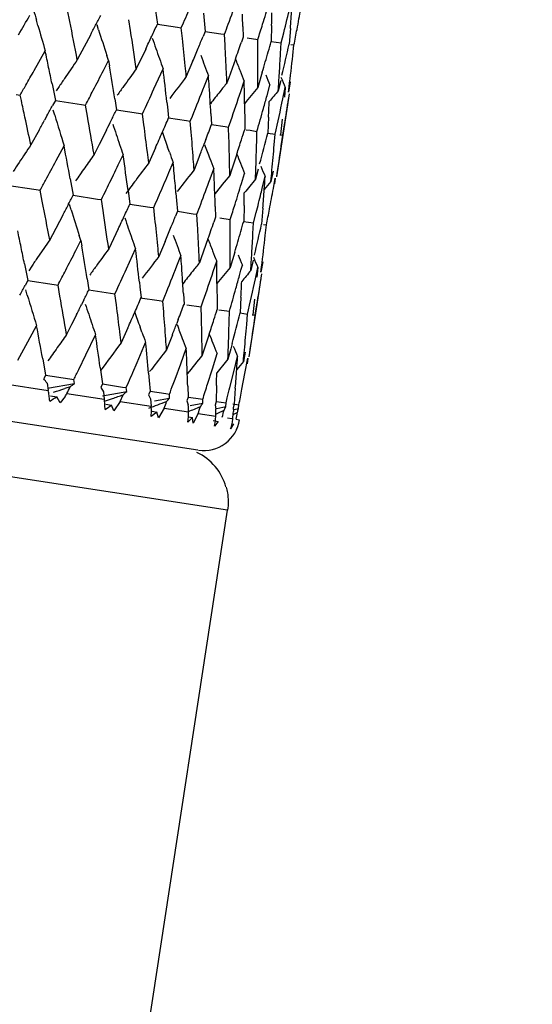
# Model space of a CAD drawing. Units: inches. Extents: x 0 to 11, y 0 to 8.5.
# Drawn here: x 4.9 to 5, y 5.1 to 5.3 of the extents above; entities that cross this region are included whole.
import ezdxf

# ---------------------------------------------------------------- set-up
doc = ezdxf.new("R2010")
doc.units = ezdxf.units.IN
doc.header["$LTSCALE"] = 0.605
doc.header["$MEASUREMENT"] = 0
doc.layers.get('0').update_dxf_attribs({"linetype": 'CONTINUOUS'})

msp = doc.modelspace()

# ---------------------------------------------------------------- linework, layer by layer
at = {"color": 7, "linetype": 'Continuous'}
for p, q in [((4.9325978931, 5.276981124), (4.9322375233, 5.2787980607)), ((4.9467344611, 5.2787367425), (4.9470281902, 5.276534716600001)), ((4.9273393319, 5.276311243299999), (4.9271022296, 5.2771535961)), ((4.9426036522, 5.2754500277), (4.9423246786, 5.277254509)), ((4.9546209619, 5.2783208357), (4.9547249218, 5.2771186982)), ((4.9547249218, 5.2771186981), (4.9548749005, 5.2753340012)), ((4.9373449382, 5.2755862414), (4.937080407, 5.276434808399999)), ((4.9470282008, 5.2765347995), (4.950338246, 5.2760282878)), ((4.950338246, 5.2760282878), (4.9509643592, 5.2759324795)), ((4.9509643524, 5.2759324531), (4.9513244141, 5.276758156100001)), ((4.9511563764, 5.274141277), (4.9509643524, 5.2759324531)), ((4.9610891169, 5.2761448394), (4.9611456327, 5.2743744443)), ((4.9658343894, 5.2762996325), (4.9657761836, 5.2736658705)), ((4.9689258452, 5.2758265733), (4.968719142699999, 5.2732155345)), ((4.935980854599999, 5.2747014369), (4.934256986999999, 5.2714409743)), ((4.9548749005, 5.2753340012), (4.9545371605, 5.2745047925)), ((4.9548749229, 5.2753340755), (4.9574629711, 5.2749380517)), ((4.9574629711, 5.2749380517), (4.9580680864, 5.2748454565)), ((4.958168498, 5.273068271600001), (4.9580680867, 5.274845429)), ((4.9611456327, 5.2743744443), (4.9608546505, 5.2735380807)), ((4.9618284409, 5.2742700287), (4.963563142, 5.2740045948)), ((4.9635686458, 5.2713759691), (4.9635631494, 5.2740045663)), ((4.9673932788, 5.273418474100001), (4.9678270852, 5.2751137412)), ((4.9451036024, 5.2724244347), (4.94354123, 5.2691391586)), ((4.9657576681, 5.2736687725), (4.9673932645, 5.2734185037)), ((4.9673002654, 5.2716709148), (4.9673932788, 5.273418474100001)), ((4.9690131158, 5.2731706312), (4.9695192388, 5.273093183899999)), ((4.9693264148, 5.271360870400001), (4.9695192598, 5.2730931533)), ((4.9267210996, 5.2688814436), (4.9285460444, 5.2721265817)), ((4.9342569909, 5.2714409692), (4.9338230802, 5.2706262445)), ((4.9389639164, 5.2705324646), (4.9386903287, 5.2713702645)), ((4.9598821877, 5.2707730933), (4.9587789406, 5.2676885881)), ((4.932829114, 5.2691843974), (4.9318385904, 5.267733932200001)), ((4.9381331367, 5.2688972976), (4.9389638306, 5.2705324364)), ((4.9389638306, 5.2705324364), (4.939113886, 5.2696284443)), ((4.9464618144, 5.2658606898), (4.947957467799999, 5.2691562165)), ((4.9528284712, 5.2703613132), (4.951787304, 5.2678773319)), ((4.9547799088, 5.2663499835), (4.9554348738, 5.2680120126)), ((4.9587789426, 5.2676885833), (4.958476874, 5.2668536839)), ((4.9642991979, 5.268606045299999), (4.9635414484, 5.2660786951)), ((4.9296691507, 5.2666685908), (4.930215517, 5.26394197)), ((4.9308514866, 5.266274842200001), (4.9303592589, 5.265542069599999)), ((4.9607588646, 5.2654350747), (4.9613194905, 5.2671115397)), ((4.9650878233, 5.264772651), (4.9655510679, 5.2664640174)), ((4.9673371147, 5.2672601042), (4.9669291731, 5.2655603004)), ((4.9676899695, 5.2642184397), (4.9680862806, 5.2660760753)), ((4.9680862806, 5.2660760753), (4.9679340105, 5.2645086958)), ((4.9689131754, 5.2670189293), (4.9686053626, 5.2653038073)), ((4.9686053626, 5.2653038073), (4.9687174518, 5.2662065815)), ((4.9237651254, 5.2649289755), (4.924415404499999, 5.2648294861)), ((4.9246153038, 5.263918066700001), (4.9244153986, 5.2648294776)), ((4.9399864544, 5.2642234289), (4.9402707443, 5.262403303999999)), ((4.9666664323, 5.2513553433), (4.9687624415, 5.2650528252)), ((4.930215517, 5.26394197), (4.9297711283, 5.2631291807)), ((4.9302154569, 5.2639418453), (4.9345428769, 5.2632797478)), ((4.9345428769, 5.2632797478), (4.9351884435, 5.2631809795)), ((4.9355088579, 5.2613702655), (4.9351884411, 5.263180970500001)), ((4.9485925421, 5.2636768428), (4.9486811439, 5.2628783351)), ((4.9486811457, 5.2628783367), (4.948876303, 5.261086468399999)), ((4.9613717964, 5.2634210827), (4.9613981936, 5.2600513499)), ((4.9288789218, 5.261504002), (4.9284311105, 5.2606916095)), ((4.9301246968, 5.2615251982), (4.9298741302, 5.262371701)), ((4.9402706981, 5.2624031778), (4.943929605, 5.2618433765)), ((4.943929605, 5.2618433765), (4.9445638494, 5.2617463408)), ((4.9447999894, 5.2599485226), (4.9445638505, 5.2617463312)), ((4.948876271100001, 5.2610863423), (4.951829203, 5.2606345682)), ((4.952445636, 5.2605402486), (4.9527830843, 5.2613694984)), ((4.9558403937, 5.261782817799999), (4.9559440844, 5.2600049459)), ((4.9653255064, 5.2612124016), (4.965193344599999, 5.2585896102)), ((4.9675619425, 5.2608701788), (4.967280124, 5.2582702881)), ((4.951829203, 5.2606345682), (4.9524456313, 5.2605402587)), ((4.9525923828, 5.2587561196), (4.952445636, 5.2605402486)), ((4.9559440732, 5.2600048252), (4.95816079, 5.2596656992)), ((4.95816079, 5.2596656992), (4.9587530911, 5.2595750817)), ((4.9587530992, 5.2595750711), (4.9591065962, 5.260593142099999)), ((4.9588062533, 5.257805263), (4.9587530992, 5.2595750711)), ((4.9613981936, 5.2600513499), (4.9614017244, 5.259169809599999)), ((4.967668149800001, 5.258210876600001), (4.9679519023, 5.2599292661)), ((4.9275320799, 5.259067227), (4.9261750229, 5.256631707099999)), ((4.9386483506, 5.2591281521), (4.9378519585, 5.2575356884)), ((4.961652973600001, 5.2591312674), (4.9622970787, 5.2590327336)), ((4.962297076700001, 5.2590327282), (4.9634216492, 5.2588606919)), ((4.9633779816, 5.2571056903), (4.9634216606, 5.2588606808)), ((4.965193325, 5.2585895342), (4.9664035062, 5.2584044037)), ((4.966260759, 5.256664563399999), (4.9664035208, 5.2584043921)), ((4.9671833033, 5.2582850607), (4.9676681322, 5.2582108887)), ((4.96742507, 5.2564863995), (4.967668149800001, 5.258210876600001)), ((4.9303503904, 5.2540408743), (4.9316589416, 5.2564839316)), ((4.937418688999999, 5.256673337900001), (4.9365928059, 5.2550375623)), ((4.9378519894, 5.2575356838), (4.9374186909, 5.256673335199999)), ((4.9466947537, 5.2561349259), (4.9455864395, 5.253661343)), ((4.9490047128, 5.2554237199), (4.9486978492, 5.2562707479)), ((4.9549962621, 5.2575074873), (4.9547355736, 5.2568264618)), ((4.940588464, 5.2533552791), (4.941377099499999, 5.2549968445)), ((4.9540361739, 5.2550115307), (4.953063841700001, 5.2525171396)), ((4.9601015289, 5.255121577300001), (4.9591745686, 5.2522981451)), ((4.9489225186, 5.2520799895), (4.9496231821, 5.253735016499999)), ((4.9557045458, 5.2510421935), (4.9563127612, 5.2527113671)), ((4.939396356600001, 5.250894683), (4.9397949444, 5.2517146466)), ((4.9530638353, 5.2525171296), (4.952505665199999, 5.2518065105)), ((4.9591745686, 5.2522981451), (4.9589484545, 5.2516166674)), ((4.9608651071, 5.250252516600001), (4.961377345, 5.2519363768)), ((4.9634095012, 5.2518151225), (4.9631800278, 5.2509691456)), ((4.9636375325, 5.252661291), (4.9634095008, 5.251815125199999)), ((4.9643513658, 5.2497190441), (4.9647650793, 5.2514179806)), ((4.966073224200001, 5.252288575400001), (4.9657152363, 5.2505812042)), ((4.9661276275, 5.2494472379), (4.966441278600001, 5.2511614861)), ((4.966441278600001, 5.2511614861), (4.966321728, 5.2502127019)), ((4.9218639812, 5.250054215), (4.9270539426, 5.2492600865)), ((4.9326638043, 5.2510442237), (4.9331504356, 5.2483272161)), ((4.958574647, 5.196491961), (4.6199166414, 5.248313918)), ((4.9270539426, 5.2492600865), (4.9277027938, 5.2491608134)), ((4.9280630597, 5.2473440827), (4.927702733399999, 5.2491607906)), ((4.9331504089, 5.2483271436), (4.937149077, 5.2477153139)), ((4.9421991118, 5.249099776), (4.9424928262, 5.2468976294)), ((4.9500856614, 5.2486839152), (4.9501896306, 5.247481516000001)), ((4.932809418500001, 5.2459486634), (4.9325448655, 5.2467973506)), ((4.937149077, 5.2477153139), (4.9377898994, 5.2476172693)), ((4.938068783999999, 5.2458129917), (4.9377898443, 5.2476172457)), ((4.9424928109, 5.246897546600001), (4.9458032875, 5.2463910336)), ((4.9458032875, 5.2463910336), (4.9464295201, 5.246295221600001)), ((4.9464294707, 5.246295197099999), (4.9467894881, 5.2471208411)), ((4.9466214711, 5.2445042467), (4.9464294707, 5.246295197099999)), ((4.950189629800001, 5.2474815151), (4.9503395806, 5.2456969073)), ((4.9565538613, 5.2465076508), (4.956610359, 5.2447373434)), ((4.9612991759, 5.246662396100001), (4.9612409575, 5.2440287622)), ((4.9314457127, 5.2450649969), (4.9297219917, 5.2418047828)), ((4.9503395806, 5.2456969073), (4.9500019038, 5.2448678978)), ((4.9503395751, 5.2456968165), (4.9529279673, 5.2453008044)), ((4.9529279673, 5.2453008044), (4.9535331983, 5.2452082061)), ((4.9536335536, 5.2434312473), (4.9535331551, 5.2452081806)), ((4.956610359, 5.2447373434), (4.9563194324, 5.2439011801)), ((4.9572931891, 5.2446327802), (4.9590282024, 5.2443673523)), ((4.9628582417, 5.2437812419), (4.9632920032, 5.245476390799999)), ((4.9643906651, 5.2461893317), (4.9641839655, 5.2435784187)), ((4.95903366, 5.2417368776), (4.959028165799999, 5.2443673258)), ((4.961222379100001, 5.2440315297), (4.9628582714, 5.2437812694)), ((4.962765238399999, 5.2420339032), (4.9628582417, 5.2437812419)), ((4.9644779755, 5.2435334181), (4.9649841907, 5.243455958)), ((4.9647913452, 5.2417238652), (4.9649841683, 5.2434559294)), ((4.9297219974, 5.2418047755), (4.9292881032, 5.240990056)), ((4.9344286041, 5.2408941427), (4.9341549708, 5.241732072900001)), ((4.9405685217, 5.242788089599999), (4.9390062534, 5.23950297)), ((4.9335978698, 5.2392590741), (4.934428547, 5.2408941402)), ((4.934428547, 5.2408941402), (4.9345786049, 5.2399901215)), ((4.9482934363, 5.2407250413), (4.947252327799999, 5.2382411433)), ((4.9553466499, 5.2411353698), (4.9542439542, 5.2380523953)), ((4.9282940509, 5.2395480251), (4.9273034187, 5.2380973794)), ((4.9419265845, 5.2362226221), (4.9434221823, 5.2395179207)), ((4.9502446363, 5.2367117609), (4.9508995862, 5.2383737171)), ((4.9597641838, 5.2389697703), (4.9590064731, 5.2364425064)), ((4.9251338443, 5.2370306354), (4.9256801959, 5.2343046559)), ((4.9263162342, 5.2366380994), (4.9258239701, 5.2359052287)), ((4.954243957, 5.2380523884), (4.9539418983, 5.237217495199999)), ((4.9562235891, 5.2357968525), (4.9567842008, 5.2374732445)), ((4.9607848695, 5.2359799478), (4.961015776, 5.2368257225)), ((4.9628021253, 5.2376238811), (4.9623941983, 5.2359241116)), ((4.9643781928, 5.2373827037), (4.9640703882, 5.2356676185)), ((4.9640703882, 5.2356676185), (4.9641824755, 5.2365703762)), ((4.960552544700001, 5.2351344292), (4.9607848706, 5.2359799421)), ((4.9621312628, 5.2217178783), (4.9642271457, 5.2354145342)), ((4.963155149499999, 5.2345823661), (4.9635509865, 5.2364377808)), ((4.9635509865, 5.2364377808), (4.9633989007, 5.2348722792)), ((4.9256801959, 5.2343046559), (4.9252358437, 5.2334918913)), ((4.9256801855, 5.2343047612), (4.9300077729, 5.2336424604)), ((4.9300077729, 5.2336424604), (4.930653343299999, 5.2335436638)), ((4.9309738278, 5.2317328767), (4.9306534426, 5.2335436624)), ((4.9354510345, 5.2345864328), (4.935735445400001, 5.2327659865)), ((4.9440570754, 5.2340399437), (4.9441458589, 5.2332405566)), ((4.9568364902, 5.233784392), (4.9568629503, 5.2304137762)), ((4.9255894333, 5.2318882083), (4.9253388358, 5.2327346913)), ((4.935735448, 5.232766072900001), (4.940028725, 5.2321090288)), ((4.940264941100001, 5.2303111366), (4.9400288314, 5.2321090263)), ((4.9441458589, 5.2332405566), (4.9443410279, 5.2314491473)), ((4.947910595, 5.230902947), (4.948247871, 5.2317322375)), ((4.9513051203, 5.2321450357), (4.9514088344, 5.230367621)), ((4.934919804, 5.2311140894), (4.9345205769, 5.230309441499999)), ((4.9442089365, 5.2314694337), (4.9472939939, 5.2309970922)), ((4.9472939939, 5.2309970922), (4.9479104825, 5.2309029504)), ((4.9480573148, 5.229118735899999), (4.947910595, 5.230902947)), ((4.9518470386, 5.2303006148), (4.9542179179, 5.2299377771)), ((4.954218035299999, 5.229937773000001), (4.9545720493, 5.230957263600001)), ((4.9568629515, 5.230413778), (4.9568665005, 5.2295324807)), ((4.9607902433, 5.2315744396), (4.9606581475, 5.2289522772)), ((4.963026688899999, 5.231232215299999), (4.9627449542, 5.2286329509)), ((4.9631330135, 5.2285735897), (4.9634167054, 5.230291604)), ((4.933704514900001, 5.2286724049), (4.9333165901, 5.2278979133)), ((4.9542711658, 5.2281678831), (4.954218035299999, 5.229937773000001)), ((4.9571175299, 5.2294941067), (4.9588864519, 5.229223391100001)), ((4.9588428733, 5.2274683135), (4.9588865731, 5.2292233864)), ((4.960658148999999, 5.2289523066), (4.9618682854, 5.228767106399999)), ((4.9617256294, 5.2270271898), (4.961868409, 5.2287671014)), ((4.9626480595, 5.228647794700001), (4.963132888600001, 5.2285735949)), ((4.9628899188, 5.2268490285), (4.9631330135, 5.2285735897)), ((4.925376726600001, 5.2235901115), (4.9271238834, 5.2268470443)), ((4.932883539700001, 5.2270359224), (4.9320576655, 5.2253999988)), ((4.9333166205, 5.2278979091), (4.9328835451, 5.2270359148)), ((4.9504610718, 5.227870203), (4.950200423, 5.2271892466)), ((4.9352597481, 5.2220777967), (4.9368420383, 5.2253599576)), ((4.9421595951, 5.226497564100001), (4.9410512925, 5.2240237805)), ((4.9444695404, 5.225786807), (4.944162658, 5.2266338138)), ((4.9495010163, 5.2253741688), (4.9485286878, 5.2228795782)), ((4.9555664416, 5.225484489599999), (4.954691518500001, 5.2228177068)), ((4.9240544291, 5.2211496418), (4.9253767287, 5.2235901089)), ((4.9436814991, 5.2207890877), (4.9450881176, 5.2240981302)), ((4.9593441781, 5.2239273031), (4.9591023763, 5.2230238698)), ((4.9340601942, 5.219618544599999), (4.9352597498, 5.222077794200001)), ((4.9485288037, 5.2228795668), (4.9479706557, 5.2221689974)), ((4.9508632744, 5.2205711387), (4.9517776933, 5.2230744812)), ((4.9546915216, 5.2228176975), (4.9544132934, 5.221979107)), ((4.9560717697, 5.2197741269), (4.9568422736, 5.2222994916)), ((4.9591023751, 5.2230238768), (4.9586448593, 5.2213315865)), ((4.9615033138, 5.222484147), (4.9611800602, 5.2209436462)), ((4.928128909100001, 5.2214071332), (4.9286156169, 5.2186899945)), ((4.942970413399999, 5.219135981), (4.9436815006, 5.2207890852)), ((4.9499366436, 5.218069998), (4.9508632744, 5.2205711387)), ((4.9596072577, 5.2192331212), (4.9602300043, 5.2217810959)), ((4.9614335402, 5.2189536608), (4.9619061998, 5.221524602)), ((4.9619061998, 5.221524602), (4.9617865485, 5.2205750098)), ((4.953708482900001, 5.206341349100001), (4.8626894225, 5.2202692225)), ((4.9286156169, 5.2186899945), (4.928312193, 5.2181064056)), ((4.9286156268, 5.2186900173), (4.9326136542, 5.2180782184)), ((4.9375972614, 5.2199582688), (4.9379579642, 5.2172604131)), ((4.9455507319, 5.2190464677), (4.9456546939, 5.2178443676)), ((4.9552886356, 5.2172510281), (4.9560717697, 5.2197741269)), ((4.9589715925, 5.2166874565), (4.9596072577, 5.2192331212)), ((4.9609478062, 5.2163850533), (4.9614335402, 5.2189536608)), ((4.9219314763, 5.2172737547), (4.9290553922, 5.2161836424)), ((4.9288439408, 5.2173951275), (4.9290553922, 5.2161836424)), ((4.928917783999999, 5.2165479557), (4.933354703, 5.2173348009)), ((4.9326136542, 5.2180782184), (4.9332543828, 5.2179801756)), ((4.933354703, 5.2173348009), (4.9332543997, 5.2179801821)), ((4.9379579642, 5.2172604131), (4.9376846392, 5.2166722198)), ((4.9379579792, 5.217260485400001), (4.941267886399999, 5.2167540354)), ((4.9418940785, 5.2166581255), (4.9422541478, 5.2174838378)), ((4.9456546931, 5.2178443668), (4.9458046771, 5.216059685199999)), ((4.9496250531, 5.2172367865), (4.9499366436, 5.218069998)), ((4.932675092699999, 5.2168088367), (4.931759624700001, 5.2165068468)), ((4.932130745199999, 5.2157130472), (4.9382807955, 5.2147719573)), ((4.9376846424, 5.2166722271), (4.9381259529, 5.215974767)), ((4.9379962468, 5.2153034503), (4.9419633257, 5.2160174965)), ((4.938125953, 5.21597478), (4.9382807955, 5.2147719573)), ((4.9408903037, 5.2143726464), (4.9413767734, 5.2154772927)), ((4.941267875899999, 5.216753996800001), (4.9418940295, 5.2166581919)), ((4.9419633257, 5.2160174965), (4.9418940785, 5.2166581255)), ((4.9458046771, 5.216059685199999), (4.9455632803, 5.2154666183)), ((4.9455632831, 5.2154666256), (4.9459086785, 5.2147838426)), ((4.9458047031, 5.2160596939), (4.9483926244, 5.215663759)), ((4.9483926244, 5.215663759), (4.9489977651, 5.2155711528)), ((4.9490343357, 5.2149354799), (4.9489978181, 5.2155711005)), ((4.9520188836, 5.2168705161), (4.952075403299999, 5.2151001329)), ((4.9567641505, 5.2170252935), (4.9567059506, 5.214391555)), ((4.959855601, 5.2165522158), (4.9596489048, 5.213941211)), ((4.9294313003, 5.2153192746), (4.9304454169, 5.2151581601)), ((4.9310141949, 5.2141764113), (4.9304454169, 5.2151581601)), ((4.9318297994, 5.2151864856), (4.9310141949, 5.2141764113)), ((4.9385418316, 5.2139241488), (4.9394362087, 5.2137823756)), ((4.9408903037, 5.2143726464), (4.9398642572, 5.2128221615)), ((4.9408903037, 5.2143726464), (4.9460035206, 5.2135902143)), ((4.9459086775, 5.214783855799999), (4.9460035206, 5.2135902143)), ((4.9465692787, 5.2144769461), (4.9490343357, 5.2149354799)), ((4.952075403299999, 5.2151001329), (4.9518674503, 5.2145019448)), ((4.9518674527, 5.2145019521), (4.9521124322, 5.2138345349)), ((4.9520754223, 5.2151001048), (4.953336659700001, 5.214907134)), ((4.9524116496, 5.2136920362), (4.9544953359, 5.2140998295)), ((4.9533366544, 5.2149071192), (4.9544928733, 5.2147302281)), ((4.9544953359, 5.2140998295), (4.9544928863, 5.2147302369)), ((4.9567059506, 5.214391555), (4.956532603399999, 5.213788076)), ((4.956532605400001, 5.2137880835), (4.9566736964, 5.2131365634)), ((4.9567059397, 5.214391517), (4.9583230339, 5.2141441095)), ((4.958290413299999, 5.213519101), (4.9583230214, 5.2141441439)), ((4.9583230214, 5.2141441439), (4.9585406445, 5.2149916536)), ((4.9594360926, 5.213973878), (4.960448892200001, 5.213818909900001)), ((4.9596489048, 5.213941211), (4.959510975, 5.2133323211)), ((4.9603807119, 5.2131992404), (4.9604490082, 5.2138188222)), ((4.9398642572, 5.2128221615), (4.9394362087, 5.2137823756)), ((4.9460070581, 5.2118821809), (4.946038801499999, 5.2127763293)), ((4.9469112482, 5.2126385338), (4.9460070581, 5.2118821809)), ((4.946145919, 5.212759648600001), (4.9469112482, 5.2126385338)), ((4.9471928148, 5.2117007346), (4.9469112482, 5.2126385338)), ((4.9481204663, 5.2132662761), (4.9471928148, 5.2117007346)), ((4.9481204663, 5.2132662761), (4.9521444978, 5.2126505127)), ((4.9537472064, 5.2124052639), (4.9529248339, 5.2108236124)), ((4.9537472063, 5.2124052639), (4.956640852, 5.2119624739)), ((4.9568075633, 5.2132083029), (4.958290413299999, 5.213519101)), ((4.9595109766, 5.2133323286), (4.9595457703, 5.2126970743)), ((4.9596507664, 5.2130324609), (4.9603807119, 5.2131992404)), ((4.9520271148, 5.2109609828), (4.9521300112, 5.2118430209)), ((4.9527940016, 5.2117383461), (4.9520271148, 5.2109609828)), ((4.9521656831, 5.2118376588), (4.9527940016, 5.2117383461)), ((4.9529248339, 5.2108236124), (4.9527940016, 5.2117383461)), ((4.9562051219, 5.2112203938), (4.9570242378, 5.211091028999999)), ((4.956401136499999, 5.2102916634), (4.9565753452, 5.2111616426)), ((4.9570242378, 5.211091028999999), (4.956401136499999, 5.2102916634)), ((4.9585822351, 5.2116654005), (4.9592935066, 5.2115565607)), ((4.9595586453, 5.2107032101), (4.9590843394, 5.2098810756)), ((4.9599769863, 5.2114519736), (4.960511039, 5.211370252)), ((4.9407026624, 5.0796980187), (4.958574647, 5.196491961))]:
    msp.add_line(p, q, dxfattribs=at)
for centre, radius, start, end in [((4.4137679615, 5.4807660304), 0.5819500774, 339.452511913, 339.8901905384), ((5.3245974739, 5.3885816346), 0.4128179708, 195.416066681, 195.6595369805), ((4.372637603, 5.5286196152), 0.6311201267000001, 336.4799132505, 336.8067614277), ((4.4417310242, 5.4401231212), 0.5476350212, 342.6168528139, 342.986856446), ((4.4584498365, 5.404560755599999), 0.5255679879999999, 345.7414339762, 346.2181090014), ((4.447443817, 5.3157938989), 0.5230113698, 355.6173156920999, 355.9562275097), ((4.4646767949, 5.3725513143), 0.5145462428, 349.1460814411, 349.5342005465), ((4.173396857, 5.710362074600001), 0.8679755691, 329.8761431971, 330.1229500643), ((4.270775828500001, 5.624384903099999), 0.7515159355, 332.4104968519001, 332.5507716800001), ((4.3864157239, 5.2569089792), 0.5749952409, 1.9171276717, 2.120954468), ((4.4227217769, 5.2869818028), 0.5432176531, 358.8732274684999, 359.0920377752), ((5.319643611, 5.3871811837), 0.4076699534000001, 195.7809344449, 196.3930332027), ((4.1707014759, 5.12679555), 0.7765576937, 10.6737097604, 11.1512195875), ((4.261351777200001, 5.6293080371), 0.7621484324, 332.2721498249, 332.4105929835), ((5.3143379669, 5.3935684789), 0.3950234828, 197.3778249614, 198.0197121376), ((4.2573629186, 5.170421422), 0.6932430069, 8.1867421499, 8.7140550658), ((4.3349768069, 5.560623632), 0.6747691514, 334.9126104358, 335.1012228783001), ((4.4084915961, 5.4827445399), 0.5875851932, 339.2788871926, 339.4524414951001), ((4.4388693976, 5.441021571), 0.5506343733, 342.3430347444, 342.6165951605), ((4.4641129772, 5.372660091699999), 0.5151204575, 348.8552313299, 349.146007869), ((4.3279419238, 5.5639142234), 0.6825355897, 334.7183056905, 334.9128309682), ((5.311824085500001, 5.398866777), 0.3862948414, 198.8225715477, 199.3549138716), ((4.3244891042, 5.2078561231), 0.6301631441, 5.628954401900002, 6.037957074999999), ((4.381963177, 5.508203827899999), 0.61843044, 337.6021734285, 337.7969185111), ((4.3791808019, 5.5093483635), 0.6214390226, 337.3829275496, 337.6023569678), ((4.3767017076, 5.241099188), 0.5823449563, 2.7095549488, 3.1469572919), ((4.4187189782, 5.4626274526), 0.5741653771, 340.4794574651, 340.7719394731), ((4.4464555864, 5.4225192615), 0.5402325561, 343.8198052995, 344.006055165), ((4.4591036792, 5.3883401099), 0.52245726, 346.6956440478, 347.2702832738), ((4.1281323347, 5.1045628178), 0.8177650772, 11.6285746333, 11.8239100312), ((5.259441402, 5.045100022), 0.3960926612, 145.2931788028, 145.5464963714), ((5.3090854943, 5.3979051328), 0.3833923181, 199.354962435, 199.6221046363), ((5.310679451, 5.403062261900001), 0.3800489944, 200.2690363551, 200.5422799531), ((5.310972258000001, 5.4065059499), 0.3764144309, 201.1367070675, 201.4576911845), ((4.4159769381, 5.2715387189), 0.5475917319, 359.4286957158999, 359.9829711196001), ((4.4435382853, 5.4233656622), 0.5432701604, 343.4491149321, 343.8198113986), ((4.4422124338, 5.3004918712), 0.5258781962, 356.5035926762999, 356.8583084625), ((4.457948229499999, 5.3291654267), 0.5146348362, 352.9730073665, 353.5508425226), ((4.139955209, 5.1070060205), 0.8056924016, 11.4298576559, 11.6278662709), ((4.2313615397, 5.1525982226), 0.7173628486, 8.951882737300002, 9.389171688400003), ((5.2566970627, 5.0389368361), 0.3886640044, 143.6802251256, 144.2045929549), ((4.3028393523, 5.1916087877), 0.649762254, 6.3680351248, 6.8544400861), ((4.3265677755, 5.2080611521), 0.6280743859000001, 5.464984543200001, 5.6289405229), ((5.308383394, 5.4022012859), 0.3775968205, 200.5421969911, 200.8165545043), ((4.2050252835, 5.676874607699999), 0.8290375612, 330.326164854, 330.5194097201), ((5.2643983344, 5.0416869847), 0.4021109367, 145.7953356744, 146.0463452059), ((4.2851855537, 5.6016427054), 0.7328438065999999, 332.7092656371, 332.9963780216), ((5.2540858308, 5.0346302418), 0.3818227647, 142.3469946349, 143.0228841231), ((4.3556620162, 5.2258201488), 0.6012550490999999, 3.8538209543, 4.023923175299999), ((4.378344527599999, 5.2411771721), 0.5807002864, 2.5342428586, 2.7095316829), ((5.3086569063, 5.405595179), 0.3739263882, 201.4575907838, 201.7371993975), ((5.3092459194, 5.408045338099999), 0.3717140992, 202.1055060095, 202.388673021), ((4.4427045126, 5.3004615305), 0.5253851829999999, 356.191048157, 356.5036225892001), ((5.3097259949, 5.409511060800001), 0.3705283324, 202.4895198449, 202.7747488233), ((4.1938336474, 5.68325278), 0.8419190906, 330.1991030516, 330.3260851687), ((5.2582533447, 5.0378018494), 0.3905901669, 144.2030758828, 144.4650307487), ((4.3430701162, 5.5417122248), 0.6634573189, 335.0403269922999, 335.4316244873), ((4.3918750152, 5.489144588099999), 0.6053918983, 337.8987776901, 338.4066184494), ((4.362457658999999, 5.2262791744), 0.5944439222, 3.4240743225, 3.8537029644), ((5.2504396598, 5.032856019900001), 0.3741619837, 141.2890866621, 141.5673233093), ((4.4001645459, 5.2573079857), 0.5612405737, 0.8205281454, 1.0008735372), ((5.2518676041, 5.0284366249), 0.3736385109000001, 140.5042259903, 141.0303258079), ((4.2781560801, 5.605274910199999), 0.7407562264, 332.4955719258, 332.7088901613), ((5.2542990785, 5.0297904386), 0.3790907661, 141.5669612334, 141.9583374), ((4.4259563703, 5.4452151789), 0.5642114768, 340.8997894895, 341.4193285003), ((4.4047617092, 5.257374600199999), 0.5566429279, 0.6223823672, 0.8204484445999999), ((4.448885621100001, 5.407064245499999), 0.5354545820000001, 344.3506031345, 344.5890839142), ((5.2508430893, 5.0272040022), 0.370703175, 139.9852953401, 140.3441365493), ((4.4599303991, 5.3735188128), 0.5193903665, 347.1949924442, 347.8518766961), ((4.4615581162, 5.3426658646), 0.5131081868, 350.7207790884999, 351.2070233953), ((4.1119536353, 5.0861424598), 0.8318792909, 12.1468357827, 12.3394820442), ((4.2213408856, 5.650993698300001), 0.8076585270000001, 331.1678373659001, 331.2993597151), ((4.4474254623, 5.4074759638), 0.5369716743, 343.9327404414, 344.3503280439), ((4.4350441224, 5.2866174873), 0.5308895974, 357.2571315811, 357.5342310051001), ((4.1169943485, 5.0872239326), 0.8267238704000001, 11.8244986752, 12.1470710912), ((5.3137116039, 5.3755186755), 0.4001667504, 196.5507755744, 197.3052826731), ((4.214085734, 5.1346276411), 0.7324718547, 9.4617107965, 9.9642764693), ((4.3013532145, 5.5768668387), 0.7121115956, 333.6461947179, 333.7944314661), ((4.3575378943, 5.518669878), 0.6450041290999999, 336.2308503824, 336.4623519515), ((4.2168771114, 5.653447223), 0.812752155, 330.9717909399999, 331.1026721617), ((4.294455999999999, 5.580282554400001), 0.7198082625, 333.5019985687, 333.6462776609), ((5.3104885239, 5.3814960628), 0.3901862069, 198.1326463082, 198.3948879108), ((4.2895399355, 5.1747888672), 0.6607706911, 7.012256258, 7.404835453700001), ((4.4008924768, 5.4692266245), 0.5931745089, 339.0884969409, 339.3465195671), ((5.3089459189, 5.380983356900001), 0.3885606308, 198.3949295582, 198.6575576016), ((4.3528667062, 5.520723623899999), 0.6501068597, 335.9839442522, 336.2311318637), ((5.3079880773, 5.385956060800001), 0.3819787277, 199.4405713067, 199.8469780042), ((4.3494963151, 5.2100432952), 0.6050601674, 4.1944940766, 4.6178270227), ((4.3949770409, 5.2417525256), 0.5640576848, 1.1815754828, 1.6308231777), ((4.432678274, 5.4267407273), 0.5546426772999999, 342.232657967, 342.4147739613), ((4.450745311, 5.390432112), 0.5310736526, 345.0589104808, 345.6256334822), ((5.2617442961, 5.0320366373), 0.4037941209000001, 146.2057776419, 146.4524222051), ((4.1789362486, 5.1146228182), 0.7659739081999999, 10.2592201035, 10.6730020407), ((5.3084617416, 5.3808201738), 0.3880496942, 198.6575998758, 198.9198672885), ((4.3974042263, 5.4705567809), 0.5969077651, 338.8320427708001, 339.0187415666001), ((5.3069285845, 5.389482888), 0.3763480075, 200.6640631777, 201.0335932219), ((4.4297501061, 5.427678716900001), 0.5577174117, 341.976990841, 342.2326874701), ((4.4275871077, 5.2713163675), 0.5359792946999999, 358.2499315157, 358.4807114419), ((4.4490443975, 5.2999791494), 0.5190268954, 354.7482862588, 355.2129018872001), ((4.4595466245, 5.3289557196), 0.5130227264, 351.2999871375, 351.8792669195), ((5.2666768121, 5.0287636594), 0.4097137573, 146.4521514348, 146.9405739722), ((5.2556236201, 5.0270603671), 0.3921151206, 144.4506670913, 144.8376037327), ((4.2637458613, 5.1575162771), 0.6846068623999999, 7.6878062257, 8.1861178886), ((4.294168867200001, 5.1753582738), 0.6561068694, 6.8543017366, 7.0122527824), ((5.3072098969, 5.3856773637), 0.3811521498, 199.9827122852, 200.2530615175), ((5.3073438519, 5.3896434287), 0.3767932262, 201.0337145786, 201.310034446), ((5.306302859800001, 5.3919820584), 0.3722718313, 201.5699037867, 201.8160902872), ((4.4286089923, 5.271283708), 0.5349568893, 357.8237150843, 358.2500853355), ((4.247956587, 5.6211168051), 0.7748587238, 331.4495377409, 331.7231304197), ((5.258962888, 5.0247016307), 0.3962034358, 144.8368444183, 145.0398439357), ((4.3174761464, 5.5537191337), 0.6917278342000001, 334.1132095740001, 334.2641639149001), ((5.252328853, 5.0223283797), 0.3841950684000001, 142.9778520598, 143.5117769942), ((4.3255466623, 5.1940364894), 0.6269253677000001, 5.300109039100001, 5.464229583300001), ((4.3530378676, 5.210303232799999), 0.6015090884000001, 4.0243257874, 4.1944746563), ((4.3770848253, 5.2270810063), 0.5797947199, 2.3582008234, 2.5336384698), ((4.3975425059, 5.2418056891), 0.561491669, 1.001183611, 1.1815499826), ((5.307682531, 5.3925348698), 0.3737581331, 201.8161661199, 202.0969620278), ((5.29131208, 5.3875056032), 0.3537692861, 202.3255512821, 202.6238186999), ((5.258374487, 5.025113077), 0.3954854497999999, 145.0398502294, 145.2217517773), ((4.370531393, 5.4979207281), 0.6284695347, 336.8085002452, 336.9724518752), ((4.331504424599999, 5.1945908244), 0.6209418724, 4.9976325751, 5.299958478299999), ((5.251339332200001, 5.0176659807), 0.37963581, 141.9207836555, 142.4679292905), ((5.2496606565, 5.0150456784), 0.3748058339, 140.8625620779, 141.4639350078), ((4.4413771325, 5.2862659507), 0.5245467796, 355.9561645628, 356.1907816005), ((4.4498322707, 5.2999067309), 0.518235701, 354.5383363664, 354.7482861926), ((4.23520857, 5.6280544262), 0.7893722527, 331.3150154624, 331.4494441399), ((4.311865800400001, 5.5564609698), 0.6979723165, 333.7373261342, 334.0369506988), ((5.2541733841, 5.0209563328), 0.3864939309000001, 143.5108530286, 143.9107236249), ((4.3685752329, 5.4987634013), 0.6305994744, 336.4810153629, 336.8081156155), ((4.4096709093, 5.450954245499999), 0.5814787663000001, 339.4534593004001, 339.891476609), ((4.3815466114, 5.227265273), 0.5753291295, 1.9166641887, 2.3581146849), ((4.4374990737, 5.410383217000001), 0.5473151219, 342.6177559108, 342.9878224083), ((5.2489906339, 5.0129316746), 0.3719536707, 140.2107645168, 140.6567712537), ((4.4540952024, 5.3748735568), 0.5253808171000001, 346.0970052576999, 346.2186848313), ((5.2482242083, 5.0120475774), 0.3697426138, 139.8242600435, 140.0886125361), ((4.2663421125, 5.594712367200001), 0.7514093509, 332.4093318887, 332.5495965343), ((4.4181043675, 5.2573497649), 0.5432999354, 358.872849806, 359.0916692215), ((4.453682167799999, 5.3749762126), 0.5258064174, 345.7420353383, 346.0969611325), ((4.4428828674, 5.2861604026), 0.5230373501, 355.6171223481, 355.9560661313), ((4.460135441, 5.3429129127), 0.5145521591, 349.1463227882, 349.5344268011), ((4.1668852706, 5.0972954504), 0.7758261524, 10.6736649708, 11.151561316), ((4.253612215, 5.6013627872), 0.7657717454, 332.2716965262, 332.4094625105), ((4.3302225863, 5.5311021374), 0.6750163325, 334.9115654447, 335.1001443561), ((4.4042012842, 5.453004783300001), 0.5873201277000001, 339.2797969905, 339.4534169828), ((4.4344711843, 5.4113335726), 0.5504886506000001, 342.3437510215, 342.6175072943), ((5.3092692723, 5.3637574382), 0.3944628359, 197.3769097373, 198.0198012078), ((4.2533487433, 5.1408606348), 0.6927167758, 8.186703202999999, 8.7143462002), ((4.3208439419, 5.535489139400001), 0.6853703048, 334.7182464122, 334.9118658459), ((4.3763543457, 5.4790165875), 0.6195943321, 337.6014880524, 337.7959363499999), ((4.4595138448, 5.3430328417), 0.5151852185, 348.8555196648001, 349.146240918), ((5.3067210745, 5.369028810900001), 0.3856930647, 198.8215929796, 199.3548409145), ((4.3193253117, 5.178153923), 0.6307954003, 5.6292967746, 6.037835308099999), ((4.3717270216, 5.2114391752), 0.582785299, 2.7098270586, 3.1468408454), ((4.4132704296, 5.433317763400001), 0.5751355199, 340.4790489793, 340.7711251604), ((4.4419893331, 5.392867779199999), 0.5401622925999999, 343.8192719026999, 344.0055049892), ((4.4571514679, 5.3581082848), 0.519806737, 346.6940130511, 347.2714879924), ((4.1232179601, 5.0748481864), 0.8181517678, 11.6284604958, 11.8237025638), ((4.3727785355, 5.4804873694), 0.6234608047, 337.3831505387, 337.6017388841), ((5.3106458383, 5.3750759412), 0.3848442044, 200.267492591, 200.5373774246), ((4.411646745400001, 5.2419004855), 0.5473869390999999, 359.428695989, 359.9828749227), ((4.4381966589, 5.3939680994), 0.5441113536, 343.4492155295, 343.8192891256), ((4.437485151600001, 5.2708664954), 0.5260708013000001, 356.5034135085, 356.8581909225), ((4.4533965008, 5.2995309601), 0.5146516755, 352.9730434131, 353.5507703080999), ((4.1286047213, 5.075962300500001), 0.8126510027, 11.4317848118, 11.6280750135), ((5.2560052631, 5.0147061728), 0.3974273483, 145.2935795472, 145.5460779397), ((4.2231427903, 5.1223560095), 0.7210954879000001, 8.9538453702, 9.3887649326), ((5.3042416569, 5.368158723600001), 0.3830654113, 199.3549619335, 199.6223734945), ((4.324889675400001, 5.1787014557), 0.6252041631, 5.4646955112, 5.6293816529), ((5.2832292833, 5.3647957601), 0.3555636728, 200.5359951048, 200.827393582), ((5.3057103071, 5.3765827278), 0.3756339407, 201.1360435224001, 201.4577490557), ((4.2831897691, 5.5707204569), 0.7299981764, 332.7074710434, 332.9956711684), ((5.2519968068, 5.0094222812), 0.3884587536, 143.6802381335, 144.2049470013), ((4.2964070202, 5.1617464264), 0.6516724831, 6.369236522699999, 6.8540933516), ((5.2492431897, 5.0052317436), 0.3814339383, 142.3470270956, 143.0236866725), ((4.3518857027, 5.196235557900001), 0.6004941774, 3.8535733438, 4.023893338), ((4.3758130272, 5.21163201), 0.5786947456, 2.5340100929, 2.709882313200001), ((5.3038894581, 5.3758666208), 0.3736773365, 201.4576911004, 201.7375296427), ((5.3045096343, 5.378326725700001), 0.3714976891, 202.1056534865, 202.3890297028), ((4.4385984109, 5.2707972698), 0.5249553924, 356.1909957637999, 356.5035444938), ((5.3050183224, 5.379803039600001), 0.3703424232, 202.4897127119, 202.7751295552), ((5.2590723195, 5.0125963532), 0.4011499923, 145.796324472, 146.0479642286), ((5.253014197300001, 5.008681506999999), 0.3897172433, 144.2040952467, 144.466666795), ((4.3892047139, 5.4587884112), 0.6033935345, 337.8953997770001, 338.4048409224), ((4.355482773299999, 5.196478525), 0.5968889104999999, 3.5812228241, 3.8535090248), ((5.246627173399999, 5.0026444694), 0.3750855346, 141.2895222898, 141.567108201), ((4.3961442324, 5.2276789208), 0.5607255148, 0.8203362121, 1.0008496766), ((4.2739308242, 5.5755072104), 0.7404212758, 332.4934523999, 332.7068256897999), ((4.3396210702, 5.511594263099999), 0.6622699429, 335.0383809987, 335.4303124526), ((5.2487584591, 5.0009515884), 0.3778073398, 141.5669119794, 141.9596975288), ((4.4223355701, 5.4152742092), 0.5632482002, 340.8987011043, 341.4188788105), ((4.3986554602, 5.22771529), 0.5582140237, 0.6229524218, 0.8202939182), ((5.2472230914, 4.9988917887), 0.3734958387, 140.504348576, 141.0307447636), ((4.444902091399999, 5.377276748200001), 0.5348830027, 344.3503162755, 344.5887932966), ((5.2395277919, 5.003222469), 0.3618743685, 139.9807221927, 140.3483924335), ((4.2172249337, 5.6211058286), 0.8071703843000001, 331.1690678301, 331.3006667536), ((4.356014489200001, 5.1965115708), 0.5963561688, 3.4255770885, 3.5812450736), ((4.4295243773, 5.25702079), 0.5318749262, 357.2577664802, 357.5345037688), ((4.455670495, 5.3438232294), 0.5191090837, 347.1945341344999, 347.8519124565), ((4.45713625, 5.313009986), 0.5129934017, 350.7207460227, 351.2070360027), ((5.3093715428, 5.3459543318), 0.4003745597, 196.552783336, 197.3068877432), ((4.2100452268, 5.1050904762), 0.7319674466, 9.4603236813, 9.963247601499999), ((4.3002790612, 5.545501897699999), 0.7082432959999999, 333.6471430292, 333.796181516), ((4.443284738, 5.3777337313), 0.5365636727, 343.9318533739, 344.3499154923001), ((4.2859050361, 5.5526241109), 0.7242850721999999, 333.4312721152, 333.5759711369), ((5.3066414646, 5.352102321), 0.3909159449, 198.1351354407, 198.3968850817), ((4.2847222953, 5.1451280843), 0.6610539395, 7.0112675303, 7.4036896341), ((4.3544955553, 5.4883652642), 0.6433689242, 336.231658311, 336.4637382075001), ((4.3973126957, 5.43921689), 0.5921490928, 339.089165349, 339.3476290628), ((5.3053589664, 5.3516754519), 0.3895642723, 198.3968409572, 198.6587898699), ((4.3459678649, 5.492114658999999), 0.6526844722, 335.9859309443, 336.2321514122), ((5.3044745792, 5.356698827200001), 0.383068647, 199.4432673348, 199.8485145373), ((4.3447414805, 5.18039845), 0.6052798201, 4.1936640815, 4.6168560932), ((4.4293385038, 5.396715359600001), 0.553385853, 342.2331529737, 342.4156778178), ((4.4460060026, 5.3608432473), 0.5312834067000001, 345.0658981298, 345.6260347561999), ((4.1759805583, 5.0852602251), 0.7643710631999999, 10.2600559374, 10.6747227507), ((5.302950581, 5.3508618602), 0.3870221765, 198.6587438069, 198.9217014799), ((4.3911014252, 5.441585432), 0.5987966379999999, 338.8336911511, 339.0198143534), ((5.3037063552, 5.3603567887), 0.3777568194, 200.6663785413, 201.0344339862), ((4.3902710278, 5.2121178942), 0.5642284614, 1.1809241889, 1.6300500257), ((4.424265956, 5.3983402133), 0.5587122862, 341.977986435, 342.2332043614), ((4.4231222457, 5.2416818924), 0.5359091489, 358.249410504, 358.4802019883999), ((4.4444103828, 5.270352996000001), 0.5191263713000001, 354.7479860605999, 355.2125784296001), ((4.4549426267, 5.299328896700001), 0.5130923725, 351.2999787320999, 351.8791866923), ((5.2531290486, 4.9959681898), 0.3946209818, 144.4510781538, 144.8355338174), ((4.260159865199999, 5.1279977598), 0.6836506132, 7.7305119253, 8.187624185399997), ((4.2915017276, 5.1459599814), 0.6542236575, 6.8530211039, 7.011429712699999), ((5.3014167224, 5.3555894425), 0.3798157645, 199.9836254367, 200.2549196897), ((5.3040252475, 5.3632457045), 0.374702352, 201.5710850008, 201.8156454012), ((4.424120439, 5.2416490831), 0.5349104193, 357.8232114094999, 358.2496569049999), ((5.2483361691, 4.9922882674), 0.3848705097, 142.9778998035, 143.8244265964), ((4.3256118791, 5.1648215718), 0.6223058094, 4.9988327977, 5.465887517899999), ((4.3498137425, 5.1807691225), 0.6001940321, 4.0232577616, 4.1937828313), ((5.3012831815, 5.3594246027), 0.3751605256, 201.0343847365, 201.3119006098), ((4.3938821635, 5.2121915332), 0.5606165751, 1.0003542337, 1.1810060025), ((5.3017748603, 5.3623442391), 0.3722781239, 201.8155508251, 202.0974556138), ((5.2528060845, 4.9962080675), 0.3942188171, 145.0409736591, 145.2234774649), ((5.2513810306, 4.9972045191), 0.3924799397, 144.8361139567, 145.0409899358), ((5.2457239539, 4.988865243399999), 0.3782692852, 141.9196257153, 142.468707329), ((4.3757160236, 5.1975707877), 0.5766259496, 2.1212985681, 2.5349723582), ((5.245462869100001, 4.9851357758), 0.3752393135, 140.8628109147, 141.4634774014), ((5.302353958, 5.3643047031), 0.3706234768, 202.3311669319, 202.615864639), ((4.445483243, 5.2702539958), 0.5180489532, 354.5380477769001, 354.7480279293), ((5.2456083525, 4.982340216), 0.3734499201, 140.2114932628, 140.6557132962), ((5.2462804959, 4.9802344904), 0.3731260854, 139.8257202327, 140.087688851), ((4.437495232, 5.2565810851), 0.5238918604, 355.9562808699, 356.1912717421), ((4.301463231, 5.5297308355), 0.7045200854000001, 333.7364531495999, 333.8849379447), ((4.3615134479, 5.4702398815), 0.6333603805, 336.47985756, 336.6427566068), ((4.377303158, 5.1976314485), 0.5750376575, 1.9173060298, 2.1211121338), ((4.4135291863, 5.2277085032), 0.5433400016, 358.8733715995, 359.0921267212001), ((4.4382711575, 5.256526503), 0.5231140176, 355.6174126455001, 355.9562512727), ((4.766771987099999, 5.0967899188), 0.2020221052, 36.65463185019999, 36.9065032256), ((4.3990131273, 5.4236256873), 0.5880219989, 339.2787907703, 339.4522179863), ((4.429626713999999, 5.3818030437), 0.5508155967, 342.3429437163, 342.6179109787), ((4.9054618961, 5.2120742006), 0.023948707, 7.8817101178, 9.880479706200001), ((4.7825673258, 5.6699220307), 0.4773297299, 287.9814890972999, 288.2133381349001), ((4.9273077202, 5.2181202701), 0.0053903889, 327.0257450201, 333.4757304186001), ((4.474698026, 5.4436317853), 0.5110691183, 333.514929489, 333.652101053), ((4.8014333193, 5.6132363525), 0.4216591515, 289.2569769013, 289.3833866906), ((4.4482304609, 5.3455781485), 0.526753561, 345.6462395132, 345.8365569994), ((4.4550070945, 5.3133930821), 0.5151568319, 348.8551983754, 349.145956574), ((4.908472211399999, 5.2124738708), 0.02091203, 5.3948738902, 7.928027237999999), ((4.9181771143, 5.2335827808), 0.0221354444, 300.1398949633, 303.658240603), ((4.9228879368, 5.2127944114), 0.0155193681, 4.277892042, 7.3207824396), ((4.7999790368, 5.617420149299999), 0.4260884987, 288.9424168072, 289.1307462103), ((4.9247748229, 5.2129202761), 0.0136283587, 0.5278390253, 4.3419476075), ((4.8009211451, 5.614702719299999), 0.4232123914, 289.1308126678, 289.2569635531), ((4.8229396292, 5.5451454104), 0.3538114079, 290.2885147650999, 290.7939992304), ((4.3935309328, 5.4256941273), 0.5938814213, 339.0413528526, 339.1563971551), ((4.386540990799999, 5.1979245457), 0.5657951760000001, 1.4914072902, 1.6113537476), ((4.9291002382, 5.22719341), 0.0169318672, 303.3258488422, 307.6216726005), ((4.9346565609, 5.2126906317), 0.0113825631, 0.4313756225, 4.5329065935), ((4.9431412755, 5.2124081563), 0.0090064836, 356.4024629255999, 1.541964275), ((4.8291263719, 5.5138205674), 0.3252625034, 292.22264505, 292.59728819), ((4.5213464891, 5.3522481329), 0.4544517667, 342.0782556048001, 342.2270933476), ((4.4199556557, 5.2275618381), 0.536911855, 358.3351019076001, 358.4604436639), ((4.865845708399999, 5.4109345227), 0.2184011099, 294.5679332800999, 294.9604125875), ((4.4187144388, 5.353273002), 0.5572561460000001, 345.2929414997, 345.413425955), ((4.4418064842, 5.2562449427), 0.5195674931, 355.0632592943, 355.1920800127), ((4.8747452863, 5.3738880788), 0.1825343442, 297.6684943522, 297.9170544829), ((4.4532682178, 5.313736064), 0.5169292129, 348.587648363, 348.7169712), ((4.95469216, 5.2122051717), 0.005899827700000001, 261.2999999976, 351.7383149212001), ((4.9491140386, 5.2121750609), 0.007529815, 352.2652374586, 358.3821705242), ((4.9531881008, 5.2120283544), 0.0062750646, 339.9895028497999, 348.1794578010001), ((4.9528907089, 5.2120955595), 0.0065799186, 348.1371380654, 355.0966712518), ((4.9551426661, 5.2120877383), 0.0054419727, 334.4165392335, 343.9028576083001), ((4.949703473600001, 5.1979200814), 0.0089288435, 15.4286494701, 64.5634624127), ((4.817649701000001, 5.2978462417), 0.3756, 297.1548159913, 331.3840000001)]:
    msp.add_arc(centre, radius, start, end, dxfattribs=at)
for major_axis, ratio, start_param, end_param in [((0.1769541934, 0.0421584366), 0.4221810933, -0.7541433481, -0.7478352246), ((0.1759025233, 0.0342612227), 0.4625928484, -0.6474641926, -0.6411560691), ((0.1748626166, 0.024889109), 0.4997594318, -0.5316644065999999, -0.5253562831), ((0.1737700486, 0.013885433), 0.5319503690999999, -0.4054597055, -0.399151582), ((0.1724938943, 0.0012394594), 0.5570196169, -0.2685423731, -0.2622342496), ((0.1708663846, -0.0127721215), 0.5727122599000001, -0.1225047108, -0.1161965873)]:
    msp.add_ellipse((4.7915145565, 5.2372303478), major_axis=major_axis, ratio=ratio, start_param=start_param, end_param=end_param, dxfattribs=at)
msp.add_open_spline([(4.9583516817, 5.2002555472), (4.9584359204, 5.1999499486), (4.9587061782, 5.1987164294), (4.958717575, 5.1974259992), (4.958574647, 5.196491961)], degree=3, knots=[0, 0, 0, 0, 0.2512042329, 1, 1, 1, 1], dxfattribs=at)

doc.saveas('drawing.dxf')
